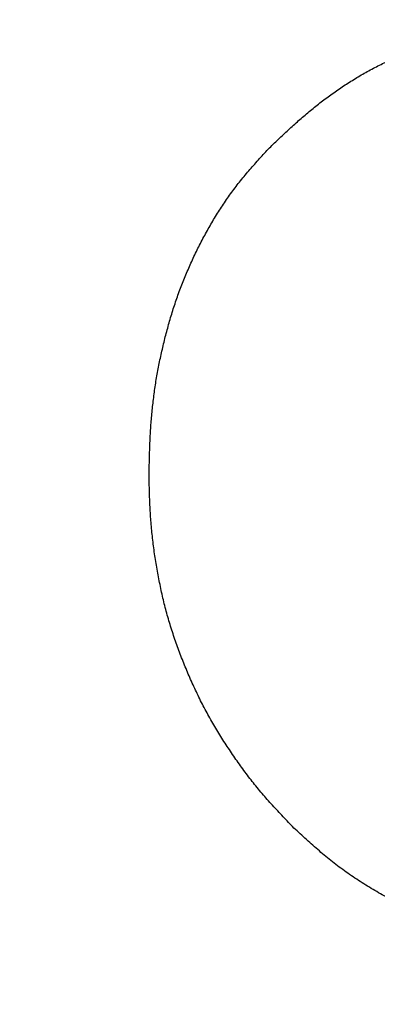
# Model space of a CAD drawing. Units: millimetres. Extents: x 0 to 603, y -1 to 424.
# Drawn here: x 184 to 184, y 149 to 150 of the extents above; entities that cross this region are included whole.
import ezdxf

# ---------------------------------------------------------------- set-up
doc = ezdxf.new("R2010")
doc.units = ezdxf.units.MM
doc.header["$LTSCALE"] = 0.26555
doc.layers.add('NoLayerName_001', color=7, linetype='Continuous')
doc.styles.get("Standard").update_dxf_attribs({"font": 'txt', "bigfont": 'extfont2'})
doc.dimstyles.get("Standard").update_dxf_attribs({"dimtxt": 2.5, "dimasz": 2.5, "dimexe": 1.25, "dimexo": 0.625, "dimtad": 1, "dimzin": 0, "dimdsep": 46, "dimtxsty": 'Standard', "dimcen": 2.5, "dimadec": 0, "dimazin": 0, "dimtfac": 0.75, "dimtmove": 0, "dimatfit": 3, "dimfxl": 1, "dimarcsym": 0})

# ---------------------------------------------------------------- blocks, each defined once
blk = doc.blocks.new('_OPEN30')
at = {"color": 0, "linetype": 'ByBlock', "lineweight": -2}
for p, q in [((-1, 0.267949), (0, 0)), ((0, 0), (-1, -0.267949)), ((0, 0), (-1, 0))]:
    blk.add_line(p, q, dxfattribs=at)
blk = doc.blocks.new('*D47')
at = {"layer": 'Defpoints', "color": 0}
for p in [(39.6755, 218.1519), (39.6755, 170.9668), (250.8755, 103.5146)]:
    blk.add_point(p, dxfattribs=at)
at = {"layer": 'NoLayerName_001', "color": 0, "linetype": 'Continuous', "lineweight": 25}
for p, q in [((39.6755, 170.9668), (39.6755, 222.0805)), ((250.8755, 103.5146), (250.8755, 222.0805)), ((248.7327, 218.1519), (41.8184, 218.1519))]:
    blk.add_line(p, q, dxfattribs=at)
at = {"layer": 'NoLayerName_001', "color": 0, "lineweight": 25, "xscale": 2.142857142857143, "yscale": 2.142857142857143, "zscale": 2.142857142857143}
for p, rotation in [((39.6755, 218.1519), 180), ((250.8755, 218.1519), 360)]:
    blk.add_blockref('_OPEN30', p, dxfattribs=dict(at, rotation=rotation))
at = {"layer": 'NoLayerName_001', "color": 0, "lineweight": 25, "insert": (145.2755, 221.7233), "char_height": 4.28571, "attachment_point": 5}
blk.add_mtext('211.2', dxfattribs=at)

msp = doc.modelspace()

# ---------------------------------------------------------------- linework, layer by layer
at = {"layer": 'NoLayerName_001', "color": 140, "linetype": 'Continuous', "lineweight": 25}
for points, knots in [([(183.9061, 149.9911), (183.9079, 149.9927), (183.9113, 149.9959), (183.9165, 150.0007), (183.9216, 150.0055), (183.9268, 150.0103), (183.9321, 150.015), (183.9374, 150.0196), (183.9428, 150.0242), (183.9482, 150.0287), (183.9537, 150.0331), (183.9594, 150.0373), (183.9651, 150.0415), (183.9708, 150.0456), (183.9767, 150.0495), (183.9826, 150.0534), (183.9886, 150.0571), (183.9947, 150.0608), (184.0008, 150.0643), (184.007, 150.0677), (184.0132, 150.071), (184.0196, 150.0741), (184.026, 150.077), (184.0325, 150.0798), (184.039, 150.0825), (184.0456, 150.0849), (184.0523, 150.0872), (184.059, 150.0893), (184.0658, 150.0913), (184.0726, 150.0933), (184.0794, 150.0951), (184.0839, 150.0964), (184.0862, 150.097)], [0, 0, 0, 0, 0.0070626, 0.0141242, 0.021184, 0.0282411, 0.0352954, 0.0423469, 0.0493964, 0.0564453, 0.0634955, 0.0705481, 0.0776031, 0.0846609, 0.0917214, 0.0987849, 0.1058514, 0.1129207, 0.119992, 0.1270628, 0.1341307, 0.1411941, 0.1482521, 0.1553044, 0.1623519, 0.1693965, 0.1764428, 0.1834937, 0.1905504, 0.1976128, 0.2046796, 0.2117488, 0.2117488, 0.2117488, 0.2117488]), ([(183.9061, 149.9911), (183.9079, 149.9927), (183.9113, 149.9959), (183.9165, 150.0007), (183.9216, 150.0055), (183.9268, 150.0103), (183.9321, 150.015), (183.9374, 150.0196), (183.9428, 150.0242), (183.9482, 150.0287), (183.9537, 150.0331), (183.9594, 150.0373), (183.9651, 150.0415), (183.9708, 150.0456), (183.9767, 150.0495), (183.9826, 150.0534), (183.9886, 150.0571), (183.9947, 150.0608), (184.0008, 150.0643), (184.007, 150.0677), (184.0132, 150.071), (184.0196, 150.0741), (184.026, 150.077), (184.0325, 150.0798), (184.039, 150.0825), (184.0456, 150.0849), (184.0523, 150.0872), (184.059, 150.0893), (184.0658, 150.0913), (184.0726, 150.0933), (184.0794, 150.0951), (184.0839, 150.0964), (184.0862, 150.097)], [0, 0, 0, 0, 0.0070626, 0.0141242, 0.021184, 0.0282411, 0.0352954, 0.0423469, 0.0493964, 0.0564453, 0.0634955, 0.0705481, 0.0776031, 0.0846609, 0.0917214, 0.0987849, 0.1058514, 0.1129207, 0.119992, 0.1270628, 0.1341307, 0.1411941, 0.1482521, 0.1553044, 0.1623519, 0.1693965, 0.1764428, 0.1834937, 0.1905504, 0.1976128, 0.2046796, 0.2117488, 0.2117488, 0.2117488, 0.2117488]), ([(183.8541, 149.9281), (183.8555, 149.9301), (183.8582, 149.9343), (183.8625, 149.9403), (183.867, 149.9463), (183.8715, 149.9522), (183.8762, 149.958), (183.881, 149.9637), (183.8859, 149.9693), (183.8909, 149.9748), (183.8959, 149.9803), (183.901, 149.9857), (183.9044, 149.9893), (183.9061, 149.9911)], [0, 0, 0, 0, 0.00744328, 0.01488661, 0.0223289, 0.02976921, 0.0372068, 0.04464176, 0.05207658, 0.05951316, 0.06695213, 0.07439321, 0.0818355, 0.0818355, 0.0818355, 0.0818355]), ([(183.8541, 149.9281), (183.8555, 149.9301), (183.8582, 149.9343), (183.8625, 149.9403), (183.867, 149.9463), (183.8715, 149.9522), (183.8762, 149.958), (183.881, 149.9637), (183.8859, 149.9693), (183.8909, 149.9748), (183.8959, 149.9803), (183.901, 149.9857), (183.9044, 149.9893), (183.9061, 149.9911)], [0, 0, 0, 0, 0.00744328, 0.01488661, 0.0223289, 0.02976921, 0.0372068, 0.04464176, 0.05207658, 0.05951316, 0.06695213, 0.07439321, 0.0818355, 0.0818355, 0.0818355, 0.0818355]), ([(183.779, 149.6522), (183.7791, 149.6546), (183.7792, 149.6596), (183.7794, 149.667), (183.7796, 149.6745), (183.7798, 149.6819), (183.7801, 149.6893), (183.7805, 149.6968), (183.781, 149.7042), (183.7816, 149.7116), (183.7823, 149.719), (183.7831, 149.7264), (183.784, 149.7338), (183.785, 149.7412), (183.7861, 149.7485), (183.7874, 149.7559), (183.7887, 149.7632), (183.7902, 149.7705), (183.7918, 149.7777), (183.7935, 149.785), (183.7952, 149.7922), (183.7971, 149.7994), (183.7991, 149.8066), (183.8011, 149.8137), (183.8033, 149.8209), (183.8056, 149.8279), (183.808, 149.835), (183.8105, 149.842), (183.8131, 149.8489), (183.8159, 149.8558), (183.8189, 149.8627), (183.8219, 149.8694), (183.825, 149.8762), (183.8283, 149.8829), (183.8316, 149.8895), (183.8351, 149.8961), (183.8387, 149.9027), (183.8423, 149.9091), (183.8461, 149.9155), (183.85, 149.9219), (183.8528, 149.926), (183.8541, 149.9281)], [0, 0, 0, 0, 0.0074393, 0.0148781, 0.0223162, 0.0297534, 0.0371898, 0.0446258, 0.0520625, 0.0595008, 0.0669405, 0.0743809, 0.0818214, 0.0892617, 0.0967013, 0.10414, 0.1115781, 0.1190161, 0.1264546, 0.1338939, 0.1413341, 0.1487754, 0.1562173, 0.1636589, 0.1710994, 0.1785386, 0.1859765, 0.1934136, 0.2008508, 0.2082889, 0.2157283, 0.223169, 0.2306107, 0.2380528, 0.2454944, 0.252935, 0.2603747, 0.2678137, 0.2752527, 0.2826927, 0.2901347, 0.2901347, 0.2901347, 0.2901347]), ([(183.779, 149.6522), (183.7791, 149.6546), (183.7792, 149.6596), (183.7794, 149.667), (183.7796, 149.6745), (183.7798, 149.6819), (183.7801, 149.6893), (183.7805, 149.6968), (183.781, 149.7042), (183.7816, 149.7116), (183.7823, 149.719), (183.7831, 149.7264), (183.784, 149.7338), (183.785, 149.7412), (183.7861, 149.7485), (183.7874, 149.7559), (183.7887, 149.7632), (183.7902, 149.7705), (183.7918, 149.7777), (183.7935, 149.785), (183.7952, 149.7922), (183.7971, 149.7994), (183.7991, 149.8066), (183.8011, 149.8137), (183.8033, 149.8209), (183.8056, 149.8279), (183.808, 149.835), (183.8105, 149.842), (183.8131, 149.8489), (183.8159, 149.8558), (183.8189, 149.8627), (183.8219, 149.8694), (183.825, 149.8762), (183.8283, 149.8829), (183.8316, 149.8895), (183.8351, 149.8961), (183.8387, 149.9027), (183.8423, 149.9091), (183.8461, 149.9155), (183.85, 149.9219), (183.8528, 149.926), (183.8541, 149.9281)], [0, 0, 0, 0, 0.0074393, 0.0148781, 0.0223162, 0.0297534, 0.0371898, 0.0446258, 0.0520625, 0.0595008, 0.0669405, 0.0743809, 0.0818214, 0.0892617, 0.0967013, 0.10414, 0.1115781, 0.1190161, 0.1264546, 0.1338939, 0.1413341, 0.1487754, 0.1562173, 0.1636589, 0.1710994, 0.1785386, 0.1859765, 0.1934136, 0.2008508, 0.2082889, 0.2157283, 0.223169, 0.2306107, 0.2380528, 0.2454944, 0.252935, 0.2603747, 0.2678137, 0.2752527, 0.2826927, 0.2901347, 0.2901347, 0.2901347, 0.2901347]), ([(183.7859, 149.5645), (183.7855, 149.5671), (183.7847, 149.5724), (183.7836, 149.5803), (183.7826, 149.5883), (183.7818, 149.5962), (183.7811, 149.6042), (183.7805, 149.6122), (183.7801, 149.6202), (183.7797, 149.6282), (183.7795, 149.6362), (183.7792, 149.6442), (183.7791, 149.6495), (183.779, 149.6522)], [0, 0, 0, 0, 0.00800766, 0.01601286, 0.02401541, 0.03201547, 0.0400137, 0.04801184, 0.05601174, 0.06401429, 0.07201955, 0.08002695, 0.08803553, 0.08803553, 0.08803553, 0.08803553]), ([(183.7859, 149.5645), (183.7855, 149.5671), (183.7847, 149.5724), (183.7836, 149.5803), (183.7826, 149.5883), (183.7818, 149.5962), (183.7811, 149.6042), (183.7805, 149.6122), (183.7801, 149.6202), (183.7797, 149.6282), (183.7795, 149.6362), (183.7792, 149.6442), (183.7791, 149.6495), (183.779, 149.6522)], [0, 0, 0, 0, 0.00800766, 0.01601286, 0.02401541, 0.03201547, 0.0400137, 0.04801184, 0.05601174, 0.06401429, 0.07201955, 0.08002695, 0.08803553, 0.08803553, 0.08803553, 0.08803553]), ([(183.9273, 149.2921), (183.9255, 149.294), (183.9218, 149.2978), (183.9163, 149.3036), (183.9108, 149.3095), (183.9053, 149.3153), (183.9, 149.3213), (183.8947, 149.3273), (183.8896, 149.3335), (183.8846, 149.3397), (183.8797, 149.346), (183.8749, 149.3525), (183.8703, 149.359), (183.8657, 149.3655), (183.8612, 149.3722), (183.8568, 149.3789), (183.8525, 149.3856), (183.8483, 149.3924), (183.8442, 149.3993), (183.8403, 149.4063), (183.8364, 149.4133), (183.8327, 149.4204), (183.8292, 149.4276), (183.8258, 149.4348), (183.8224, 149.4421), (183.8192, 149.4494), (183.8161, 149.4568), (183.8131, 149.4642), (183.8102, 149.4717), (183.8074, 149.4792), (183.8048, 149.4868), (183.8023, 149.4944), (183.7999, 149.502), (183.7977, 149.5097), (183.7956, 149.5174), (183.7937, 149.5252), (183.7919, 149.533), (183.7903, 149.5409), (183.7887, 149.5487), (183.7873, 149.5566), (183.7864, 149.5619), (183.7859, 149.5645)], [0, 0, 0, 0, 0.0080101, 0.0160187, 0.0240246, 0.0320273, 0.0400267, 0.0480239, 0.0560214, 0.0640211, 0.0720239, 0.0800299, 0.0880387, 0.0960493, 0.1040603, 0.1120702, 0.1200782, 0.1280838, 0.1360871, 0.1440883, 0.1520887, 0.1600894, 0.1680916, 0.1760959, 0.1841025, 0.1921111, 0.2001209, 0.2081307, 0.2161394, 0.2241461, 0.2321504, 0.2401525, 0.248153, 0.2561533, 0.264155, 0.2721589, 0.2801652, 0.2881739, 0.296184, 0.3041944, 0.3122039, 0.3122039, 0.3122039, 0.3122039]), ([(183.9273, 149.2921), (183.9255, 149.294), (183.9218, 149.2978), (183.9163, 149.3036), (183.9108, 149.3095), (183.9053, 149.3153), (183.9, 149.3213), (183.8947, 149.3273), (183.8896, 149.3335), (183.8846, 149.3397), (183.8797, 149.346), (183.8749, 149.3525), (183.8703, 149.359), (183.8657, 149.3655), (183.8612, 149.3722), (183.8568, 149.3789), (183.8525, 149.3856), (183.8483, 149.3924), (183.8442, 149.3993), (183.8403, 149.4063), (183.8364, 149.4133), (183.8327, 149.4204), (183.8292, 149.4276), (183.8258, 149.4348), (183.8224, 149.4421), (183.8192, 149.4494), (183.8161, 149.4568), (183.8131, 149.4642), (183.8102, 149.4717), (183.8074, 149.4792), (183.8048, 149.4868), (183.8023, 149.4944), (183.7999, 149.502), (183.7977, 149.5097), (183.7956, 149.5174), (183.7937, 149.5252), (183.7919, 149.533), (183.7903, 149.5409), (183.7887, 149.5487), (183.7873, 149.5566), (183.7864, 149.5619), (183.7859, 149.5645)], [0, 0, 0, 0, 0.0080101, 0.0160187, 0.0240246, 0.0320273, 0.0400267, 0.0480239, 0.0560214, 0.0640211, 0.0720239, 0.0800299, 0.0880387, 0.0960493, 0.1040603, 0.1120702, 0.1200782, 0.1280838, 0.1360871, 0.1440883, 0.1520887, 0.1600894, 0.1680916, 0.1760959, 0.1841025, 0.1921111, 0.2001209, 0.2081307, 0.2161394, 0.2241461, 0.2321504, 0.2401525, 0.248153, 0.2561533, 0.264155, 0.2721589, 0.2801652, 0.2881739, 0.296184, 0.3041944, 0.3122039, 0.3122039, 0.3122039, 0.3122039]), ([(184.0026, 149.2326), (184.0001, 149.2342), (183.9952, 149.2373), (183.9879, 149.2421), (183.9807, 149.2471), (183.9737, 149.2522), (183.9667, 149.2575), (183.9599, 149.263), (183.9533, 149.2686), (183.9467, 149.2744), (183.9402, 149.2802), (183.9337, 149.2861), (183.9295, 149.2901), (183.9273, 149.2921)], [0, 0, 0, 0, 0.00874224, 0.01748432, 0.02622474, 0.03496237, 0.04369648, 0.05242695, 0.06115649, 0.06988835, 0.07862377, 0.08736242, 0.09610296, 0.09610296, 0.09610296, 0.09610296]), ([(184.0026, 149.2326), (184.0001, 149.2342), (183.9952, 149.2373), (183.9879, 149.2421), (183.9807, 149.2471), (183.9737, 149.2522), (183.9667, 149.2575), (183.9599, 149.263), (183.9533, 149.2686), (183.9467, 149.2744), (183.9402, 149.2802), (183.9337, 149.2861), (183.9295, 149.2901), (183.9273, 149.2921)], [0, 0, 0, 0, 0.00874224, 0.01748432, 0.02622474, 0.03496237, 0.04369648, 0.05242695, 0.06115649, 0.06988835, 0.07862377, 0.08736242, 0.09610296, 0.09610296, 0.09610296, 0.09610296]), ([(184.3298, 149.1544), (184.3269, 149.1544), (184.3211, 149.1545), (184.3123, 149.1546), (184.3036, 149.1548), (184.2948, 149.155), (184.2861, 149.1553), (184.2774, 149.1556), (184.2687, 149.1561), (184.26, 149.1567), (184.2513, 149.1574), (184.2426, 149.1583), (184.2339, 149.1592), (184.2252, 149.1603), (184.2166, 149.1614), (184.2079, 149.1626), (184.1993, 149.1639), (184.1906, 149.1653), (184.182, 149.1668), (184.1734, 149.1684), (184.1649, 149.1701), (184.1563, 149.1719), (184.1478, 149.1738), (184.1393, 149.176), (184.1309, 149.1782), (184.1225, 149.1806), (184.1141, 149.1832), (184.1058, 149.1858), (184.0975, 149.1886), (184.0893, 149.1915), (184.0811, 149.1945), (184.0729, 149.1977), (184.0648, 149.201), (184.0568, 149.2044), (184.0488, 149.208), (184.0409, 149.2117), (184.0331, 149.2155), (184.0253, 149.2196), (184.0177, 149.2238), (184.0101, 149.2281), (184.0051, 149.2311), (184.0026, 149.2326)], [0, 0, 0, 0, 0.0087389, 0.0174769, 0.0262134, 0.0349479, 0.0436802, 0.0524106, 0.0611398, 0.0698691, 0.0785999, 0.0873325, 0.0960673, 0.1048041, 0.1135427, 0.1222824, 0.1310224, 0.1397616, 0.1484993, 0.1572348, 0.1659684, 0.1747004, 0.1834321, 0.1921648, 0.200899, 0.2096349, 0.2183724, 0.2271111, 0.2358504, 0.2445894, 0.2533275, 0.2620642, 0.2707996, 0.2795341, 0.2882685, 0.2970038, 0.30574, 0.3144771, 0.3232151, 0.3319542, 0.340695, 0.340695, 0.340695, 0.340695]), ([(184.3298, 149.1544), (184.3269, 149.1544), (184.3211, 149.1545), (184.3123, 149.1546), (184.3036, 149.1548), (184.2948, 149.155), (184.2861, 149.1553), (184.2774, 149.1556), (184.2687, 149.1561), (184.26, 149.1567), (184.2513, 149.1574), (184.2426, 149.1583), (184.2339, 149.1592), (184.2252, 149.1603), (184.2166, 149.1614), (184.2079, 149.1626), (184.1993, 149.1639), (184.1906, 149.1653), (184.182, 149.1668), (184.1734, 149.1684), (184.1649, 149.1701), (184.1563, 149.1719), (184.1478, 149.1738), (184.1393, 149.176), (184.1309, 149.1782), (184.1225, 149.1806), (184.1141, 149.1832), (184.1058, 149.1858), (184.0975, 149.1886), (184.0893, 149.1915), (184.0811, 149.1945), (184.0729, 149.1977), (184.0648, 149.201), (184.0568, 149.2044), (184.0488, 149.208), (184.0409, 149.2117), (184.0331, 149.2155), (184.0253, 149.2196), (184.0177, 149.2238), (184.0101, 149.2281), (184.0051, 149.2311), (184.0026, 149.2326)], [0, 0, 0, 0, 0.0087389, 0.0174769, 0.0262134, 0.0349479, 0.0436802, 0.0524106, 0.0611398, 0.0698691, 0.0785999, 0.0873325, 0.0960673, 0.1048041, 0.1135427, 0.1222824, 0.1310224, 0.1397616, 0.1484993, 0.1572348, 0.1659684, 0.1747004, 0.1834321, 0.1921648, 0.200899, 0.2096349, 0.2183724, 0.2271111, 0.2358504, 0.2445894, 0.2533275, 0.2620642, 0.2707996, 0.2795341, 0.2882685, 0.2970038, 0.30574, 0.3144771, 0.3232151, 0.3319542, 0.340695, 0.340695, 0.340695, 0.340695])]:
    msp.add_open_spline(points, degree=3, knots=knots, dxfattribs=at)

# ---------------------------------------------------------------- dimensions: what is measured, and where the dimension line sits
at = {"layer": 'NoLayerName_001', "color": 7, "linetype": 'Continuous', "lineweight": 25}
dim = msp.add_linear_dim(base=(39.6755, 218.1519), p1=(250.8755, 103.5146), p2=(39.6755, 170.9668), angle=180, dimstyle='Standard', override={"dimtxt": 4.285714, "dimasz": 2.142857, "dimexe": 3.928571, "dimexo": 0, "dimgap": 1.428571, "dimdec": 1, "dimzin": 8, "dimblk": 'OPEN30', "dimclrd": 0, "dimclre": 0, "dimclrt": 0, "dimtp": 0, "dimtm": 0, "dimlwd": 25, "dimlwe": 25}, dxfattribs=at)
dim.commit()
dim.dimension.update_dxf_attribs({"geometry": '*D47', "text_midpoint": (145.2755, 218.1519), "dimtype": 160})

doc.saveas('drawing.dxf')
